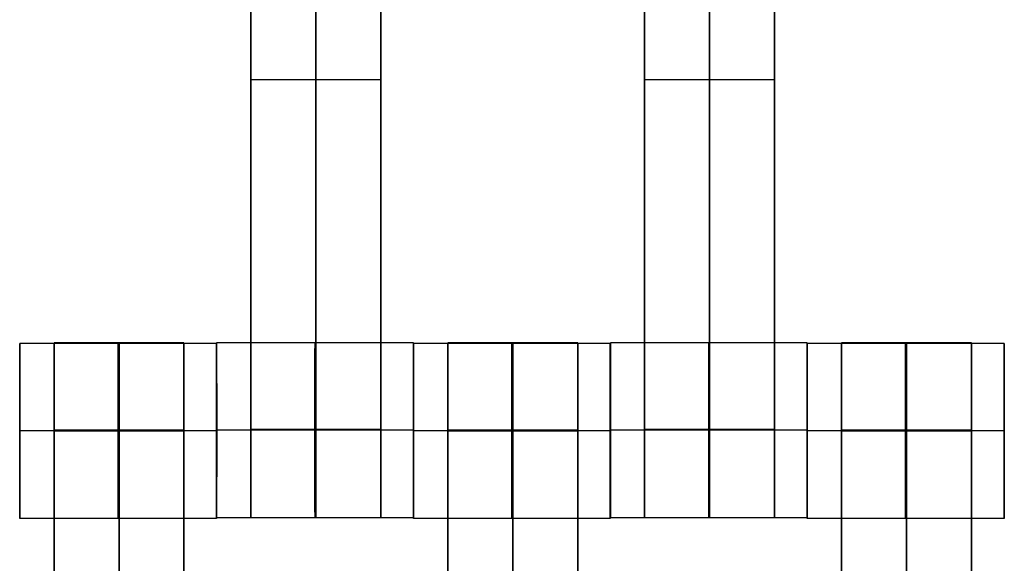
# Model space of a CAD drawing. Units: centimetres. Extents: x -1508 to -938, y -289 to 281.
# Drawn here: x -1284 to -1273, y 38 to 44 of the extents above; entities that cross this region are included whole.
import ezdxf

# ---------------------------------------------------------------- set-up
doc = ezdxf.new("R2010")
doc.units = ezdxf.units.CM
for name, color, linetype, true_color in [('Domyślny', 7, 'Continuous', 0x000000), ('Gumy', 7, 'Continuous', 0xbf0000), ('Mata', 7, 'Continuous', 0x000000), ('WYMIARY', 7, 'Continuous', 0x000000), ('WYMIARY STREFY', 6, 'Continuous', 0xff00ff)]:
    doc.layers.add(name, color=color, linetype=linetype, true_color=true_color)
doc.styles.add('Arial Normalny', font='arial.ttf')
doc.dimstyles.new('TRAMPOL', dxfattribs={"dimscale": 1.1, "dimtxt": 7, "dimasz": 10, "dimexe": 5, "dimexo": 5, "dimgap": 1.1, "dimtad": 1, "dimtoh": 1, "dimdec": 0, "dimzin": 1, "dimdsep": 46, "dimtxsty": 'Arial Normalny', "dimcen": 5, "dimazin": 1, "dimtfac": 1, "dimtdec": 4, "dimtix": 1, "dimtofl": 0, "dimtmove": 1, "dimatfit": 3, "dimfxl": 10, "dimtolj": 1, "dimtzin": 1, "dimarcsym": 0})

# ---------------------------------------------------------------- blocks, each defined once
blk = doc.blocks.new('*D2')
at = {"layer": 'Defpoints', "color": 0, "transparency": 16777216}
for p in [(-1150.844, 78.108), (-1294.652, -87.059)]:
    blk.add_point(p, dxfattribs=at)
at = {"layer": 'WYMIARY', "color": 0, "lineweight": -2, "transparency": 16777216}
for p, q in [((-1125.392, 107.34), (-1143.62, 86.404)), ((-1098.841, 107.34), (-1125.392, 107.34))]:
    blk.add_line(p, q, dxfattribs=at)
at = {"layer": 'WYMIARY', "color": 0, "transparency": 16777216}
for p, q in [((-1222.748, -9.976), (-1222.748, 1.024)), ((-1228.248, -4.476), (-1217.248, -4.476))]:
    blk.add_line(p, q, dxfattribs=at)
blk.add_solid([(-1145.003, 87.608), (-1142.238, 85.2), (-1150.844, 78.108)], dxfattribs=at)
at = {"layer": 'WYMIARY', "color": 0, "transparency": 16777216, "insert": (-1111.511, 112.693), "char_height": 7.7, "attachment_point": 5, "style": 'Arial Normalny'}
blk.add_mtext('\\A1;Ø200', dxfattribs=at)
blk = doc.blocks.new('*D3')
at = {"layer": 'Defpoints', "color": 0, "transparency": 16777216}
for p in [(-1296.064, 39.514), (-1149.432, -48.465)]:
    blk.add_point(p, dxfattribs=at)
at = {"layer": 'WYMIARY', "color": 0, "lineweight": -2, "transparency": 16777216}
for p, q in [((-1362.324, 63.34), (-1335.773, 63.34)), ((-1335.773, 63.34), (-1305.496, 45.173))]:
    blk.add_line(p, q, dxfattribs=at)
at = {"layer": 'WYMIARY', "color": 0, "transparency": 16777216}
for p, q in [((-1222.748, -9.976), (-1222.748, 1.024)), ((-1228.248, -4.476), (-1217.248, -4.476))]:
    blk.add_line(p, q, dxfattribs=at)
blk.add_solid([(-1306.439, 43.601), (-1304.553, 46.745), (-1296.064, 39.514)], dxfattribs=at)
at = {"layer": 'WYMIARY', "color": 0, "transparency": 16777216, "insert": (-1349.654, 68.693), "char_height": 7.7, "attachment_point": 5, "style": 'Arial Normalny'}
blk.add_mtext('\\A1;Ø150', dxfattribs=at)
blk = doc.blocks.new('*D4')
at = {"layer": 'Defpoints', "color": 0, "transparency": 16777216}
for p in [(-994.203, 165.795), (-1451.293, -174.746)]:
    blk.add_point(p, dxfattribs=at)
at = {"layer": 'WYMIARY STREFY', "color": 0, "lineweight": -2, "transparency": 16777216}
for p, q in [((-976.561, 178.939), (-985.382, 172.367)), ((-950.01, 178.939), (-976.561, 178.939))]:
    blk.add_line(p, q, dxfattribs=at)
at = {"layer": 'WYMIARY STREFY', "color": 0, "transparency": 16777216}
for p, q in [((-1222.748, -9.976), (-1222.748, 1.024)), ((-1228.248, -4.476), (-1217.248, -4.476))]:
    blk.add_line(p, q, dxfattribs=at)
blk.add_solid([(-986.477, 173.837), (-984.286, 170.897), (-994.203, 165.795)], dxfattribs=at)
at = {"layer": 'WYMIARY STREFY', "color": 0, "transparency": 16777216, "insert": (-962.68, 184.293), "char_height": 7.7, "attachment_point": 5, "style": 'Arial Normalny'}
blk.add_mtext('\\A1;Ø550', dxfattribs=at)

msp = doc.modelspace()

# ---------------------------------------------------------------- linework, layer by layer
at = {"layer": 'Domyślny'}
for points in [[(-1153.733, -90.192, -12), (-1239.45, -159.131, -12), (-1308.389, -73.413, -12), (-1377.328, 12.304, -12), (-1291.61, 81.243, -12), (-1205.893, 150.181, -12), (-1136.954, 64.464, -12), (-1068.016, -21.253, -12), (-1153.733, -90.192, -12)], [(-1153.733, -90.192, -47), (-1239.45, -159.131, -47), (-1308.389, -73.413, -47), (-1377.328, 12.304, -47), (-1291.61, 81.243, -47), (-1205.893, 150.181, -47), (-1136.954, 64.464, -47), (-1068.016, -21.253, -47), (-1153.733, -90.192, -47)], [(-1153.733, -90.192, -29.5), (-1239.45, -159.131, -29.5), (-1308.389, -73.413, -29.5), (-1377.328, 12.304, -29.5), (-1291.61, 81.243, -29.5), (-1205.893, 150.181, -29.5), (-1136.954, 64.464, -29.5), (-1068.016, -21.253, -29.5), (-1153.733, -90.192, -29.5)]]:
    msp.add_rational_spline(points, [1, 0.707106781187, 1, 0.707106781187, 1, 0.707106781187, 1, 0.707106781187, 1], degree=2, knots=[-722.024118, -722.024118, -722.024118, -541.518089, -541.518089, -361.012059, -361.012059, -180.50603, -180.50603, 0, 0, 0], dxfattribs=at)
at = {"layer": 'Gumy', "extrusion": (0, 0, -1)}
for centre, radius, start, end in [((1222.748, -4.476, 7), 85.5, 30.33506, 89.66494), ((1222.748, -4.476, 7.25), 85.25, 30.16802, 89.83198)]:
    msp.add_arc(centre, radius, start, end, dxfattribs=at)
at = {"layer": 'Gumy', "extrusion": (-1.45731e-31, 1.17523e-38, -1)}
msp.add_arc((1222.748, -4.476, 7.5), 85, 30, 90, dxfattribs=at)
at = {"layer": 'Gumy'}
for points in [[(-1296.36, 38.024, -12), (-1271.823, 80.524, -12), (-1222.748, 80.524, -12), (-1222.748, 80.524, -12), (-1222.748, 80.524, -12)], [(-1296.36, 38.024, -9.5), (-1271.823, 80.524, -9.5), (-1222.748, 80.524, -9.5), (-1222.748, 80.524, -9.5), (-1222.748, 80.524, -9.5)]]:
    msp.add_rational_spline(points, [0.868347502413, 0.807007203691, 1, 0.999999983298, 0.999999966596], degree=2, knots=[1003.726156, 1003.726156, 1003.726156, 1091.703447, 1091.703447, 1091.703455, 1091.703455, 1091.703455], dxfattribs=at)
at = {"layer": 'Mata'}
for p, q in [((-1281.302, 48.359, -14.697), (-1281.302, 38.359, -14.697)), ((-1279.817, 48.359, -14.697), (-1279.817, 38.359, -14.697)), ((-1276.802, 48.359, -14.697), (-1276.802, 38.359, -14.697)), ((-1275.317, 48.359, -14.697), (-1275.317, 38.359, -14.697)), ((-1281.302, 43.359, -15.697), (-1281.302, 43.359, -13.697)), ((-1279.817, 43.359, -15.697), (-1279.817, 43.359, -13.697)), ((-1276.802, 43.359, -15.697), (-1276.802, 43.359, -13.697)), ((-1275.317, 43.359, -15.697), (-1275.317, 43.359, -13.697)), ((-1283.944, 40.352, -14.695), (-1283.944, 38.353, -14.695)), ((-1283.552, 40.359, -14.697), (-1283.552, 30.359, -14.697)), ((-1282.067, 40.359, -14.697), (-1282.067, 30.359, -14.697)), ((-1281.695, 40.352, -14.696), (-1281.695, 38.353, -14.696)), ((-1281.694, 40.358, -14.695), (-1281.694, 38.359, -14.695)), ((-1279.445, 40.358, -14.696), (-1279.445, 38.359, -14.696)), ((-1279.444, 40.352, -14.695), (-1279.444, 38.353, -14.695)), ((-1279.052, 40.359, -14.697), (-1279.052, 30.359, -14.697)), ((-1277.567, 40.359, -14.697), (-1277.567, 30.359, -14.697)), ((-1277.195, 40.352, -14.696), (-1277.195, 38.353, -14.696)), ((-1277.194, 40.358, -14.695), (-1277.194, 38.359, -14.695)), ((-1274.945, 40.358, -14.696), (-1274.945, 38.359, -14.696)), ((-1274.944, 40.352, -14.695), (-1274.944, 38.353, -14.695)), ((-1274.552, 40.359, -14.697), (-1274.552, 30.359, -14.697)), ((-1273.067, 40.359, -14.697), (-1273.067, 30.359, -14.697)), ((-1272.695, 40.352, -14.696), (-1272.695, 38.353, -14.696)), ((-1283.944, 39.352, -15.695), (-1283.943, 39.352, -13.695)), ((-1281.695, 39.352, -15.696), (-1281.694, 39.352, -13.696)), ((-1281.694, 39.359, -15.695), (-1281.693, 39.359, -13.695)), ((-1279.445, 39.359, -15.696), (-1279.444, 39.359, -13.696)), ((-1279.444, 39.352, -15.695), (-1279.443, 39.352, -13.695)), ((-1277.195, 39.352, -15.696), (-1277.194, 39.352, -13.696)), ((-1277.194, 39.359, -15.695), (-1277.193, 39.359, -13.695)), ((-1274.945, 39.359, -15.696), (-1274.944, 39.359, -13.696)), ((-1274.944, 39.352, -15.695), (-1274.943, 39.352, -13.695)), ((-1272.695, 39.352, -15.696), (-1272.694, 39.352, -13.696))]:
    msp.add_line(p, q, dxfattribs=at)
for points in [[(-1281.302, 47.348, -15.697), (-1281.302, 43.359, -15.697), (-1281.302, 39.37, -15.697)], [(-1281.302, 39.37, -13.697), (-1281.302, 43.359, -13.697), (-1281.302, 47.348, -13.697)], [(-1280.559, 47.348, -15.697), (-1280.559, 43.359, -15.697), (-1280.559, 39.37, -15.697)], [(-1280.559, 39.37, -13.697), (-1280.559, 43.359, -13.697), (-1280.559, 47.348, -13.697)], [(-1279.817, 47.348, -15.697), (-1279.817, 43.359, -15.697), (-1279.817, 39.37, -15.697)], [(-1279.817, 39.37, -13.697), (-1279.817, 43.359, -13.697), (-1279.817, 47.348, -13.697)], [(-1276.802, 47.348, -15.697), (-1276.802, 43.359, -15.697), (-1276.802, 39.37, -15.697)], [(-1276.802, 39.37, -13.697), (-1276.802, 43.359, -13.697), (-1276.802, 47.348, -13.697)], [(-1276.059, 47.348, -15.697), (-1276.059, 43.359, -15.697), (-1276.059, 39.37, -15.697)], [(-1276.059, 39.37, -13.697), (-1276.059, 43.359, -13.697), (-1276.059, 47.348, -13.697)], [(-1275.317, 47.348, -15.697), (-1275.317, 43.359, -15.697), (-1275.317, 39.37, -15.697)], [(-1275.317, 39.37, -13.697), (-1275.317, 43.359, -13.697), (-1275.317, 47.348, -13.697)], [(-1279.817, 43.359, -15.697), (-1280.559, 43.359, -15.697), (-1281.302, 43.359, -15.697)], [(-1279.817, 43.359, -13.697), (-1280.559, 43.359, -13.697), (-1281.302, 43.359, -13.697)], [(-1275.317, 43.359, -15.697), (-1276.059, 43.359, -15.697), (-1276.802, 43.359, -15.697)], [(-1275.317, 43.359, -13.697), (-1276.059, 43.359, -13.697), (-1276.802, 43.359, -13.697)], [(-1281.695, 40.352, -14.696), (-1282.819, 40.352, -14.695), (-1283.944, 40.352, -14.695)], [(-1282.067, 40.359, -14.697), (-1282.809, 40.359, -14.697), (-1283.552, 40.359, -14.697)], [(-1279.445, 40.358, -14.696), (-1280.569, 40.358, -14.695), (-1281.694, 40.358, -14.695)], [(-1277.195, 40.352, -14.696), (-1278.319, 40.352, -14.695), (-1279.444, 40.352, -14.695)], [(-1277.567, 40.359, -14.697), (-1278.309, 40.359, -14.697), (-1279.052, 40.359, -14.697)], [(-1274.945, 40.358, -14.696), (-1276.069, 40.358, -14.695), (-1277.194, 40.358, -14.695)], [(-1272.695, 40.352, -14.696), (-1273.819, 40.352, -14.695), (-1274.944, 40.352, -14.695)], [(-1273.067, 40.359, -14.697), (-1273.809, 40.359, -14.697), (-1274.552, 40.359, -14.697)], [(-1281.695, 39.352, -15.696), (-1282.82, 39.352, -15.695), (-1283.944, 39.352, -15.695)], [(-1281.694, 39.352, -13.696), (-1282.819, 39.352, -13.695), (-1283.943, 39.352, -13.695)], [(-1282.067, 39.359, -15.697), (-1282.809, 39.359, -15.697), (-1283.552, 39.359, -15.697)], [(-1282.067, 39.359, -13.697), (-1282.809, 39.359, -13.697), (-1283.552, 39.359, -13.697)], [(-1282.067, 39.354, -15.697), (-1282.809, 39.354, -15.697), (-1283.552, 39.354, -15.697)], [(-1282.067, 39.348, -15.697), (-1282.809, 39.348, -15.697), (-1283.552, 39.348, -15.697)], [(-1283.552, 39.348, -15.697), (-1283.552, 35.359, -15.697), (-1283.552, 31.37, -15.697)], [(-1282.067, 39.348, -13.697), (-1282.809, 39.348, -13.697), (-1283.552, 39.348, -13.697)], [(-1283.552, 31.37, -13.697), (-1283.552, 35.359, -13.697), (-1283.552, 39.348, -13.697)], [(-1282.809, 39.348, -15.697), (-1282.809, 35.359, -15.697), (-1282.809, 31.37, -15.697)], [(-1282.809, 31.37, -13.697), (-1282.809, 35.359, -13.697), (-1282.809, 39.348, -13.697)], [(-1282.067, 39.348, -15.697), (-1282.067, 35.359, -15.697), (-1282.067, 31.37, -15.697)], [(-1282.067, 31.37, -13.697), (-1282.067, 35.359, -13.697), (-1282.067, 39.348, -13.697)], [(-1279.445, 39.359, -15.696), (-1280.57, 39.359, -15.695), (-1281.694, 39.359, -15.695)], [(-1279.444, 39.359, -13.696), (-1280.569, 39.359, -13.695), (-1281.693, 39.359, -13.695)], [(-1279.817, 39.37, -15.697), (-1280.559, 39.37, -15.697), (-1281.302, 39.37, -15.697)], [(-1279.817, 39.37, -13.697), (-1280.559, 39.37, -13.697), (-1281.302, 39.37, -13.697)], [(-1279.817, 39.359, -15.697), (-1280.559, 39.359, -15.697), (-1281.302, 39.359, -15.697)], [(-1279.817, 39.359, -13.697), (-1280.559, 39.359, -13.697), (-1281.302, 39.359, -13.697)], [(-1277.195, 39.352, -15.696), (-1278.32, 39.352, -15.695), (-1279.444, 39.352, -15.695)], [(-1277.194, 39.352, -13.696), (-1278.319, 39.352, -13.695), (-1279.443, 39.352, -13.695)], [(-1277.567, 39.359, -15.697), (-1278.309, 39.359, -15.697), (-1279.052, 39.359, -15.697)], [(-1277.567, 39.359, -13.697), (-1278.309, 39.359, -13.697), (-1279.052, 39.359, -13.697)], [(-1277.567, 39.354, -15.697), (-1278.309, 39.354, -15.697), (-1279.052, 39.354, -15.697)], [(-1277.567, 39.348, -15.697), (-1278.309, 39.348, -15.697), (-1279.052, 39.348, -15.697)], [(-1279.052, 39.348, -15.697), (-1279.052, 35.359, -15.697), (-1279.052, 31.37, -15.697)], [(-1277.567, 39.348, -13.697), (-1278.309, 39.348, -13.697), (-1279.052, 39.348, -13.697)], [(-1279.052, 31.37, -13.697), (-1279.052, 35.359, -13.697), (-1279.052, 39.348, -13.697)], [(-1278.309, 39.348, -15.697), (-1278.309, 35.359, -15.697), (-1278.309, 31.37, -15.697)], [(-1278.309, 31.37, -13.697), (-1278.309, 35.359, -13.697), (-1278.309, 39.348, -13.697)], [(-1277.567, 39.348, -15.697), (-1277.567, 35.359, -15.697), (-1277.567, 31.37, -15.697)], [(-1277.567, 31.37, -13.697), (-1277.567, 35.359, -13.697), (-1277.567, 39.348, -13.697)], [(-1274.945, 39.359, -15.696), (-1276.07, 39.359, -15.695), (-1277.194, 39.359, -15.695)], [(-1274.944, 39.359, -13.696), (-1276.069, 39.359, -13.695), (-1277.193, 39.359, -13.695)], [(-1275.317, 39.37, -15.697), (-1276.059, 39.37, -15.697), (-1276.802, 39.37, -15.697)], [(-1275.317, 39.37, -13.697), (-1276.059, 39.37, -13.697), (-1276.802, 39.37, -13.697)], [(-1275.317, 39.359, -15.697), (-1276.059, 39.359, -15.697), (-1276.802, 39.359, -15.697)], [(-1275.317, 39.359, -13.697), (-1276.059, 39.359, -13.697), (-1276.802, 39.359, -13.697)], [(-1272.695, 39.352, -15.696), (-1273.82, 39.352, -15.695), (-1274.944, 39.352, -15.695)], [(-1272.694, 39.352, -13.696), (-1273.819, 39.352, -13.695), (-1274.943, 39.352, -13.695)], [(-1273.067, 39.359, -15.697), (-1273.809, 39.359, -15.697), (-1274.552, 39.359, -15.697)], [(-1273.067, 39.359, -13.697), (-1273.809, 39.359, -13.697), (-1274.552, 39.359, -13.697)], [(-1273.067, 39.354, -15.697), (-1273.809, 39.354, -15.697), (-1274.552, 39.354, -15.697)], [(-1273.067, 39.348, -15.697), (-1273.809, 39.348, -15.697), (-1274.552, 39.348, -15.697)], [(-1274.552, 39.348, -15.697), (-1274.552, 35.359, -15.697), (-1274.552, 31.37, -15.697)], [(-1273.067, 39.348, -13.697), (-1273.809, 39.348, -13.697), (-1274.552, 39.348, -13.697)], [(-1274.552, 31.37, -13.697), (-1274.552, 35.359, -13.697), (-1274.552, 39.348, -13.697)], [(-1273.809, 39.348, -15.697), (-1273.809, 35.359, -15.697), (-1273.809, 31.37, -15.697)], [(-1273.809, 31.37, -13.697), (-1273.809, 35.359, -13.697), (-1273.809, 39.348, -13.697)], [(-1273.067, 39.348, -15.697), (-1273.067, 35.359, -15.697), (-1273.067, 31.37, -15.697)], [(-1273.067, 31.37, -13.697), (-1273.067, 35.359, -13.697), (-1273.067, 39.348, -13.697)], [(-1281.695, 38.353, -14.696), (-1282.819, 38.353, -14.695), (-1283.944, 38.353, -14.695)], [(-1279.445, 38.359, -14.696), (-1280.569, 38.359, -14.695), (-1281.694, 38.359, -14.695)], [(-1279.817, 38.359, -14.697), (-1280.559, 38.359, -14.697), (-1281.302, 38.359, -14.697)], [(-1277.195, 38.353, -14.696), (-1278.319, 38.353, -14.695), (-1279.444, 38.353, -14.695)], [(-1274.945, 38.359, -14.696), (-1276.069, 38.359, -14.695), (-1277.194, 38.359, -14.695)], [(-1275.317, 38.359, -14.697), (-1276.059, 38.359, -14.697), (-1276.802, 38.359, -14.697)], [(-1272.695, 38.353, -14.696), (-1273.819, 38.353, -14.695), (-1274.944, 38.353, -14.695)]]:
    msp.add_open_spline(points, degree=2, dxfattribs=at)
for points, weights, knots in [([(-1283.944, 39.352, -15.695), (-1283.944, 38.353, -15.695), (-1283.944, 38.353, -14.695), (-1283.943, 38.353, -13.695), (-1283.943, 39.352, -13.695), (-1283.943, 40.352, -13.695), (-1283.944, 40.352, -14.695), (-1283.944, 40.352, -15.695), (-1283.944, 39.352, -15.695)], [1, 0.707106781187, 1, 0.707106781187, 1, 0.707106781187, 1, 0.707106781187, 1], [-62.831863, -62.831863, -62.831863, -47.123897, -47.123897, -31.415931, -31.415931, -15.707966, -15.707966, 0, 0, 0]), ([(-1283.552, 39.348, -13.697), (-1283.552, 39.354, -13.697), (-1283.552, 39.359, -13.697), (-1283.552, 40.359, -13.697), (-1283.552, 40.359, -14.697), (-1283.552, 40.359, -15.697), (-1283.552, 39.359, -15.697)], [0.99545943481, 0.997711841715, 1, 0.707106781187, 1, 0.707106781187, 1], [-31.53865, -31.53865, -31.53865, -31.415935, -31.415935, -15.707968, -15.707968, 0, 0, 0]), ([(-1282.82, 39.352, -15.695), (-1282.82, 38.353, -15.695), (-1282.819, 38.353, -14.695), (-1282.819, 38.353, -13.695), (-1282.819, 39.352, -13.695), (-1282.819, 40.352, -13.695), (-1282.819, 40.352, -14.695), (-1282.82, 40.352, -15.695), (-1282.82, 39.352, -15.695)], [1, 0.707106781187, 1, 0.707106781187, 1, 0.707106781187, 1, 0.707106781187, 1], [-62.831863, -62.831863, -62.831863, -47.123897, -47.123897, -31.415931, -31.415931, -15.707966, -15.707966, 0, 0, 0]), ([(-1282.809, 39.348, -13.697), (-1282.809, 39.354, -13.697), (-1282.809, 39.359, -13.697), (-1282.809, 40.359, -13.697), (-1282.809, 40.359, -14.697), (-1282.809, 40.359, -15.697), (-1282.809, 39.359, -15.697)], [0.99545943481, 0.997711841715, 1, 0.707106781187, 1, 0.707106781187, 1], [-31.53865, -31.53865, -31.53865, -31.415935, -31.415935, -15.707968, -15.707968, 0, 0, 0]), ([(-1282.067, 39.348, -13.697), (-1282.067, 39.354, -13.697), (-1282.067, 39.359, -13.697), (-1282.067, 40.359, -13.697), (-1282.067, 40.359, -14.697), (-1282.067, 40.359, -15.697), (-1282.067, 39.359, -15.697)], [0.99545943481, 0.997711841715, 1, 0.707106781187, 1, 0.707106781187, 1], [-31.53865, -31.53865, -31.53865, -31.415935, -31.415935, -15.707968, -15.707968, 0, 0, 0]), ([(-1281.695, 39.352, -15.696), (-1281.695, 38.353, -15.696), (-1281.695, 38.353, -14.696), (-1281.694, 38.353, -13.696), (-1281.694, 39.352, -13.696), (-1281.694, 40.352, -13.696), (-1281.695, 40.352, -14.696), (-1281.695, 40.352, -15.696), (-1281.695, 39.352, -15.696)], [1, 0.707106781187, 1, 0.707106781187, 1, 0.707106781187, 1, 0.707106781187, 1], [-62.831863, -62.831863, -62.831863, -47.123897, -47.123897, -31.415931, -31.415931, -15.707966, -15.707966, 0, 0, 0]), ([(-1281.694, 39.359, -15.695), (-1281.694, 38.359, -15.695), (-1281.694, 38.359, -14.695), (-1281.693, 38.359, -13.695), (-1281.693, 39.359, -13.695), (-1281.693, 40.358, -13.695), (-1281.694, 40.358, -14.695), (-1281.694, 40.358, -15.695), (-1281.694, 39.359, -15.695)], [1, 0.707106781187, 1, 0.707106781187, 1, 0.707106781187, 1, 0.707106781187, 1], [-62.831863, -62.831863, -62.831863, -47.123897, -47.123897, -31.415931, -31.415931, -15.707966, -15.707966, 0, 0, 0]), ([(-1280.57, 39.359, -15.695), (-1280.57, 38.359, -15.695), (-1280.569, 38.359, -14.695), (-1280.569, 38.359, -13.695), (-1280.569, 39.359, -13.695), (-1280.569, 40.358, -13.695), (-1280.569, 40.358, -14.695), (-1280.57, 40.358, -15.695), (-1280.57, 39.359, -15.695)], [1, 0.707106781187, 1, 0.707106781187, 1, 0.707106781187, 1, 0.707106781187, 1], [-62.831863, -62.831863, -62.831863, -47.123897, -47.123897, -31.415931, -31.415931, -15.707966, -15.707966, 0, 0, 0]), ([(-1279.445, 39.359, -15.696), (-1279.445, 38.359, -15.696), (-1279.445, 38.359, -14.696), (-1279.444, 38.359, -13.696), (-1279.444, 39.359, -13.696), (-1279.444, 40.358, -13.696), (-1279.445, 40.358, -14.696), (-1279.445, 40.358, -15.696), (-1279.445, 39.359, -15.696)], [1, 0.707106781187, 1, 0.707106781187, 1, 0.707106781187, 1, 0.707106781187, 1], [-62.831863, -62.831863, -62.831863, -47.123897, -47.123897, -31.415931, -31.415931, -15.707966, -15.707966, 0, 0, 0]), ([(-1279.444, 39.352, -15.695), (-1279.444, 38.353, -15.695), (-1279.444, 38.353, -14.695), (-1279.443, 38.353, -13.695), (-1279.443, 39.352, -13.695), (-1279.443, 40.352, -13.695), (-1279.444, 40.352, -14.695), (-1279.444, 40.352, -15.695), (-1279.444, 39.352, -15.695)], [1, 0.707106781187, 1, 0.707106781187, 1, 0.707106781187, 1, 0.707106781187, 1], [-62.831863, -62.831863, -62.831863, -47.123897, -47.123897, -31.415931, -31.415931, -15.707966, -15.707966, 0, 0, 0]), ([(-1279.052, 39.348, -13.697), (-1279.052, 39.354, -13.697), (-1279.052, 39.359, -13.697), (-1279.052, 40.359, -13.697), (-1279.052, 40.359, -14.697), (-1279.052, 40.359, -15.697), (-1279.052, 39.359, -15.697)], [0.99545943481, 0.997711841715, 1, 0.707106781187, 1, 0.707106781187, 1], [-31.53865, -31.53865, -31.53865, -31.415935, -31.415935, -15.707968, -15.707968, 0, 0, 0]), ([(-1278.32, 39.352, -15.695), (-1278.32, 38.353, -15.695), (-1278.319, 38.353, -14.695), (-1278.319, 38.353, -13.695), (-1278.319, 39.352, -13.695), (-1278.319, 40.352, -13.695), (-1278.319, 40.352, -14.695), (-1278.32, 40.352, -15.695), (-1278.32, 39.352, -15.695)], [1, 0.707106781187, 1, 0.707106781187, 1, 0.707106781187, 1, 0.707106781187, 1], [-62.831863, -62.831863, -62.831863, -47.123897, -47.123897, -31.415931, -31.415931, -15.707966, -15.707966, 0, 0, 0]), ([(-1278.309, 39.348, -13.697), (-1278.309, 39.354, -13.697), (-1278.309, 39.359, -13.697), (-1278.309, 40.359, -13.697), (-1278.309, 40.359, -14.697), (-1278.309, 40.359, -15.697), (-1278.309, 39.359, -15.697)], [0.99545943481, 0.997711841715, 1, 0.707106781187, 1, 0.707106781187, 1], [-31.53865, -31.53865, -31.53865, -31.415935, -31.415935, -15.707968, -15.707968, 0, 0, 0]), ([(-1277.567, 39.348, -13.697), (-1277.567, 39.354, -13.697), (-1277.567, 39.359, -13.697), (-1277.567, 40.359, -13.697), (-1277.567, 40.359, -14.697), (-1277.567, 40.359, -15.697), (-1277.567, 39.359, -15.697)], [0.99545943481, 0.997711841715, 1, 0.707106781187, 1, 0.707106781187, 1], [-31.53865, -31.53865, -31.53865, -31.415935, -31.415935, -15.707968, -15.707968, 0, 0, 0]), ([(-1277.195, 39.352, -15.696), (-1277.195, 38.353, -15.696), (-1277.195, 38.353, -14.696), (-1277.194, 38.353, -13.696), (-1277.194, 39.352, -13.696), (-1277.194, 40.352, -13.696), (-1277.195, 40.352, -14.696), (-1277.195, 40.352, -15.696), (-1277.195, 39.352, -15.696)], [1, 0.707106781187, 1, 0.707106781187, 1, 0.707106781187, 1, 0.707106781187, 1], [-62.831863, -62.831863, -62.831863, -47.123897, -47.123897, -31.415931, -31.415931, -15.707966, -15.707966, 0, 0, 0]), ([(-1277.194, 39.359, -15.695), (-1277.194, 38.359, -15.695), (-1277.194, 38.359, -14.695), (-1277.193, 38.359, -13.695), (-1277.193, 39.359, -13.695), (-1277.193, 40.358, -13.695), (-1277.194, 40.358, -14.695), (-1277.194, 40.358, -15.695), (-1277.194, 39.359, -15.695)], [1, 0.707106781187, 1, 0.707106781187, 1, 0.707106781187, 1, 0.707106781187, 1], [-62.831863, -62.831863, -62.831863, -47.123897, -47.123897, -31.415931, -31.415931, -15.707966, -15.707966, 0, 0, 0]), ([(-1276.07, 39.359, -15.695), (-1276.07, 38.359, -15.695), (-1276.069, 38.359, -14.695), (-1276.069, 38.359, -13.695), (-1276.069, 39.359, -13.695), (-1276.069, 40.358, -13.695), (-1276.069, 40.358, -14.695), (-1276.07, 40.358, -15.695), (-1276.07, 39.359, -15.695)], [1, 0.707106781187, 1, 0.707106781187, 1, 0.707106781187, 1, 0.707106781187, 1], [-62.831863, -62.831863, -62.831863, -47.123897, -47.123897, -31.415931, -31.415931, -15.707966, -15.707966, 0, 0, 0]), ([(-1274.945, 39.359, -15.696), (-1274.945, 38.359, -15.696), (-1274.945, 38.359, -14.696), (-1274.944, 38.359, -13.696), (-1274.944, 39.359, -13.696), (-1274.944, 40.358, -13.696), (-1274.945, 40.358, -14.696), (-1274.945, 40.358, -15.696), (-1274.945, 39.359, -15.696)], [1, 0.707106781187, 1, 0.707106781187, 1, 0.707106781187, 1, 0.707106781187, 1], [-62.831863, -62.831863, -62.831863, -47.123897, -47.123897, -31.415931, -31.415931, -15.707966, -15.707966, 0, 0, 0]), ([(-1274.944, 39.352, -15.695), (-1274.944, 38.353, -15.695), (-1274.944, 38.353, -14.695), (-1274.943, 38.353, -13.695), (-1274.943, 39.352, -13.695), (-1274.943, 40.352, -13.695), (-1274.944, 40.352, -14.695), (-1274.944, 40.352, -15.695), (-1274.944, 39.352, -15.695)], [1, 0.707106781187, 1, 0.707106781187, 1, 0.707106781187, 1, 0.707106781187, 1], [-62.831863, -62.831863, -62.831863, -47.123897, -47.123897, -31.415931, -31.415931, -15.707966, -15.707966, 0, 0, 0]), ([(-1274.552, 39.348, -13.697), (-1274.552, 39.354, -13.697), (-1274.552, 39.359, -13.697), (-1274.552, 40.359, -13.697), (-1274.552, 40.359, -14.697), (-1274.552, 40.359, -15.697), (-1274.552, 39.359, -15.697)], [0.99545943481, 0.997711841715, 1, 0.707106781187, 1, 0.707106781187, 1], [-31.53865, -31.53865, -31.53865, -31.415935, -31.415935, -15.707968, -15.707968, 0, 0, 0]), ([(-1273.82, 39.352, -15.695), (-1273.82, 38.353, -15.695), (-1273.819, 38.353, -14.695), (-1273.819, 38.353, -13.695), (-1273.819, 39.352, -13.695), (-1273.819, 40.352, -13.695), (-1273.819, 40.352, -14.695), (-1273.82, 40.352, -15.695), (-1273.82, 39.352, -15.695)], [1, 0.707106781187, 1, 0.707106781187, 1, 0.707106781187, 1, 0.707106781187, 1], [-62.831863, -62.831863, -62.831863, -47.123897, -47.123897, -31.415931, -31.415931, -15.707966, -15.707966, 0, 0, 0]), ([(-1273.809, 39.348, -13.697), (-1273.809, 39.354, -13.697), (-1273.809, 39.359, -13.697), (-1273.809, 40.359, -13.697), (-1273.809, 40.359, -14.697), (-1273.809, 40.359, -15.697), (-1273.809, 39.359, -15.697)], [0.99545943481, 0.997711841715, 1, 0.707106781187, 1, 0.707106781187, 1], [-31.53865, -31.53865, -31.53865, -31.415935, -31.415935, -15.707968, -15.707968, 0, 0, 0]), ([(-1273.067, 39.348, -13.697), (-1273.067, 39.354, -13.697), (-1273.067, 39.359, -13.697), (-1273.067, 40.359, -13.697), (-1273.067, 40.359, -14.697), (-1273.067, 40.359, -15.697), (-1273.067, 39.359, -15.697)], [0.99545943481, 0.997711841715, 1, 0.707106781187, 1, 0.707106781187, 1], [-31.53865, -31.53865, -31.53865, -31.415935, -31.415935, -15.707968, -15.707968, 0, 0, 0]), ([(-1272.695, 39.352, -15.696), (-1272.695, 38.353, -15.696), (-1272.695, 38.353, -14.696), (-1272.694, 38.353, -13.696), (-1272.694, 39.352, -13.696), (-1272.694, 40.352, -13.696), (-1272.695, 40.352, -14.696), (-1272.695, 40.352, -15.696), (-1272.695, 39.352, -15.696)], [1, 0.707106781187, 1, 0.707106781187, 1, 0.707106781187, 1, 0.707106781187, 1], [-62.831863, -62.831863, -62.831863, -47.123897, -47.123897, -31.415931, -31.415931, -15.707966, -15.707966, 0, 0, 0]), ([(-1281.302, 39.37, -15.697), (-1281.302, 39.364, -15.697), (-1281.302, 39.359, -15.697), (-1281.302, 38.359, -15.697), (-1281.302, 38.359, -14.697), (-1281.302, 38.359, -13.697), (-1281.302, 39.359, -13.697), (-1281.302, 39.364, -13.697), (-1281.302, 39.37, -13.697)], [0.99545943481, 0.997711841715, 1, 0.707106781187, 1, 0.707106781187, 1, 0.997711841715, 0.99545943481], [-143.013703, -143.013703, -143.013703, -142.890984, -142.890984, -127.183017, -127.183017, -111.475049, -111.475049, -111.352334, -111.352334, -111.352334]), ([(-1280.559, 39.37, -15.697), (-1280.559, 39.364, -15.697), (-1280.559, 39.359, -15.697), (-1280.559, 38.359, -15.697), (-1280.559, 38.359, -14.697), (-1280.559, 38.359, -13.697), (-1280.559, 39.359, -13.697), (-1280.559, 39.364, -13.697), (-1280.559, 39.37, -13.697)], [0.99545943481, 0.997711841715, 1, 0.707106781187, 1, 0.707106781187, 1, 0.997711841715, 0.99545943481], [-143.013703, -143.013703, -143.013703, -142.890984, -142.890984, -127.183017, -127.183017, -111.475049, -111.475049, -111.352334, -111.352334, -111.352334]), ([(-1279.817, 39.37, -15.697), (-1279.817, 39.364, -15.697), (-1279.817, 39.359, -15.697), (-1279.817, 38.359, -15.697), (-1279.817, 38.359, -14.697), (-1279.817, 38.359, -13.697), (-1279.817, 39.359, -13.697), (-1279.817, 39.364, -13.697), (-1279.817, 39.37, -13.697)], [0.99545943481, 0.997711841715, 1, 0.707106781187, 1, 0.707106781187, 1, 0.997711841715, 0.99545943481], [-143.013703, -143.013703, -143.013703, -142.890984, -142.890984, -127.183017, -127.183017, -111.475049, -111.475049, -111.352334, -111.352334, -111.352334]), ([(-1276.802, 39.37, -15.697), (-1276.802, 39.364, -15.697), (-1276.802, 39.359, -15.697), (-1276.802, 38.359, -15.697), (-1276.802, 38.359, -14.697), (-1276.802, 38.359, -13.697), (-1276.802, 39.359, -13.697), (-1276.802, 39.364, -13.697), (-1276.802, 39.37, -13.697)], [0.99545943481, 0.997711841715, 1, 0.707106781187, 1, 0.707106781187, 1, 0.997711841715, 0.99545943481], [-143.013703, -143.013703, -143.013703, -142.890984, -142.890984, -127.183017, -127.183017, -111.475049, -111.475049, -111.352334, -111.352334, -111.352334]), ([(-1276.059, 39.37, -15.697), (-1276.059, 39.364, -15.697), (-1276.059, 39.359, -15.697), (-1276.059, 38.359, -15.697), (-1276.059, 38.359, -14.697), (-1276.059, 38.359, -13.697), (-1276.059, 39.359, -13.697), (-1276.059, 39.364, -13.697), (-1276.059, 39.37, -13.697)], [0.99545943481, 0.997711841715, 1, 0.707106781187, 1, 0.707106781187, 1, 0.997711841715, 0.99545943481], [-143.013703, -143.013703, -143.013703, -142.890984, -142.890984, -127.183017, -127.183017, -111.475049, -111.475049, -111.352334, -111.352334, -111.352334]), ([(-1275.317, 39.37, -15.697), (-1275.317, 39.364, -15.697), (-1275.317, 39.359, -15.697), (-1275.317, 38.359, -15.697), (-1275.317, 38.359, -14.697), (-1275.317, 38.359, -13.697), (-1275.317, 39.359, -13.697), (-1275.317, 39.364, -13.697), (-1275.317, 39.37, -13.697)], [0.99545943481, 0.997711841715, 1, 0.707106781187, 1, 0.707106781187, 1, 0.997711841715, 0.99545943481], [-143.013703, -143.013703, -143.013703, -142.890984, -142.890984, -127.183017, -127.183017, -111.475049, -111.475049, -111.352334, -111.352334, -111.352334])]:
    msp.add_rational_spline(points, weights, degree=2, knots=knots, dxfattribs=at)
for points in [[(-1283.552, 39.359, -15.697), (-1283.552, 39.354, -15.697), (-1283.552, 39.348, -15.697)], [(-1282.809, 39.359, -15.697), (-1282.809, 39.354, -15.697), (-1282.809, 39.348, -15.697)], [(-1282.067, 39.359, -15.697), (-1282.067, 39.354, -15.697), (-1282.067, 39.348, -15.697)], [(-1279.052, 39.359, -15.697), (-1279.052, 39.354, -15.697), (-1279.052, 39.348, -15.697)], [(-1278.309, 39.359, -15.697), (-1278.309, 39.354, -15.697), (-1278.309, 39.348, -15.697)], [(-1277.567, 39.359, -15.697), (-1277.567, 39.354, -15.697), (-1277.567, 39.348, -15.697)], [(-1274.552, 39.359, -15.697), (-1274.552, 39.354, -15.697), (-1274.552, 39.348, -15.697)], [(-1273.809, 39.359, -15.697), (-1273.809, 39.354, -15.697), (-1273.809, 39.348, -15.697)], [(-1273.067, 39.359, -15.697), (-1273.067, 39.354, -15.697), (-1273.067, 39.348, -15.697)]]:
    msp.add_rational_spline(points, [1, 0.997711841715, 0.99545943481], degree=2, dxfattribs=at)
at = {"layer": 'WYMIARY STREFY'}
msp.add_circle((-1222.748, -4.476), 285, dxfattribs=at)

# ---------------------------------------------------------------- dimensions: what is measured, and where the dimension line sits
at = {"layer": 'WYMIARY'}
for p1, p2, text, picture, middle in [((-1294.652, -87.059, -17), (-1150.844, 78.108, -17), 'Ø200', '*D2', (-1125.392, 107.34, -17)), ((-1149.432, -48.465, -17), (-1296.064, 39.514, -17), 'Ø150', '*D3', (-1335.773, 63.34, -17))]:
    dim = msp.add_diameter_dim_2p(p1=p1, p2=p2, text=text, dimstyle='TRAMPOL', override={"dimscale": 1.1, "dimasz": 10, "dimtad": 1, "dimtih": 0, "dimtoh": 1, "dimlfac": 1, "dimtxsty": 'Arial Normalny', "dimsah": 0}, dxfattribs=at)
    dim.commit()
    dim.dimension.update_dxf_attribs({"geometry": picture, "text_midpoint": middle, "dimtype": 163})
at = {"layer": 'WYMIARY STREFY'}
dim = msp.add_diameter_dim_2p(p1=(-1451.293, -174.746), p2=(-994.203, 165.795), text='Ø550', dimstyle='TRAMPOL', override={"dimscale": 1.1, "dimasz": 10, "dimtad": 1, "dimtih": 0, "dimtoh": 1, "dimlfac": 1, "dimtxsty": 'Arial Normalny', "dimsah": 0}, dxfattribs=at)
dim.commit()
dim.dimension.update_dxf_attribs({"geometry": '*D4', "text_midpoint": (-976.561, 178.939), "dimtype": 163})

doc.saveas('drawing.dxf')
